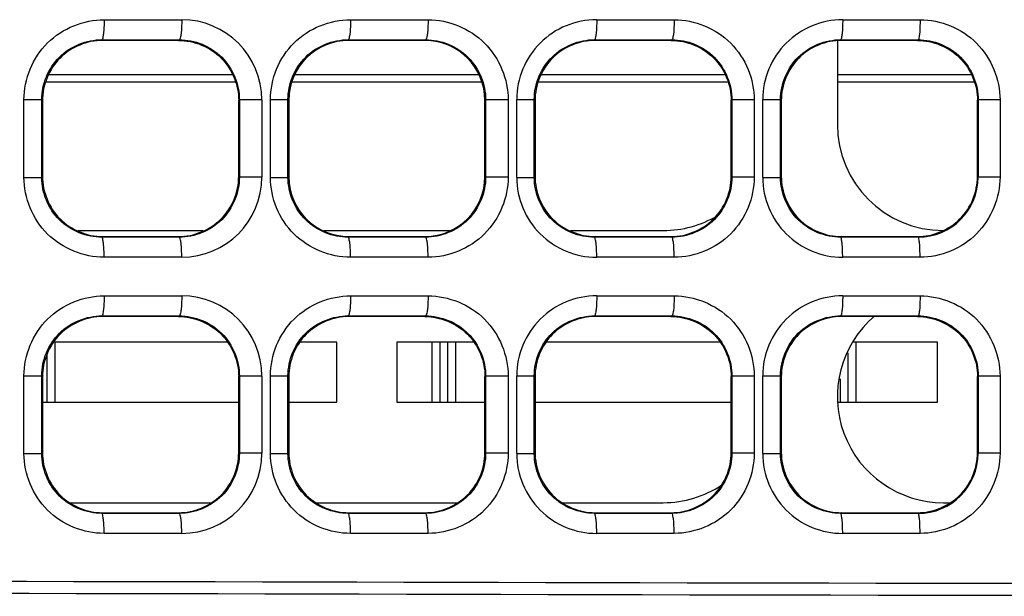
# Model space of a CAD drawing. Units: millimetres. Extents: x 0 to 1189, y 0 to 841.
# Drawn here: x 400 to 406, y 379 to 383 of the extents above; entities that cross this region are included whole.
import ezdxf

# ---------------------------------------------------------------- set-up
doc = ezdxf.new("R2010")
doc.units = ezdxf.units.MM
doc.header["$LTSCALE"] = 65.395
doc.layers.add('00_COMPONENTS', color=7, linetype='CONTINUOUS')
doc.layers.add('0_COMPONENTS', color=7, linetype='CONTINUOUS')

msp = doc.modelspace()

# ---------------------------------------------------------------- linework, layer by layer
at = {"layer": '00_COMPONENTS', "color": 7, "linetype": 'CONTINUOUS'}
for p, q in [((400.6262, 382.6798), (401.1105, 382.6798)), ((402.1644, 382.6798), (402.6483, 382.6798)), ((403.7013, 382.6798), (404.1849, 382.6798)), ((405.237, 382.6798), (405.7201, 382.6798)), ((400.6161, 382.5504), (400.6116, 382.5548)), ((400.6116, 382.5548), (401.0956, 382.5548)), ((401.0912, 382.5504), (400.6161, 382.5504)), ((401.0912, 382.5504), (401.0956, 382.5548)), ((402.1528, 382.5512), (402.1491, 382.5548)), ((402.1491, 382.5548), (402.6332, 382.5548)), ((402.1528, 382.5504), (402.1528, 382.5512)), ((402.6294, 382.5504), (402.1536, 382.5504)), ((402.6287, 382.5504), (402.6332, 382.5548)), ((403.6911, 382.5504), (403.6867, 382.5548)), ((403.6867, 382.5548), (404.1706, 382.5548)), ((404.1662, 382.5504), (403.6911, 382.5504)), ((404.1662, 382.5504), (404.1706, 382.5548)), ((405.2036, 382.5504), (405.2036, 382.0254)), ((405.2286, 382.5504), (405.2242, 382.5548)), ((405.2242, 382.5548), (405.7081, 382.5548)), ((405.7037, 382.5504), (405.2286, 382.5504)), ((405.7037, 382.5504), (405.7081, 382.5548)), ((401.448, 382.2904), (400.2593, 382.2904)), ((402.9834, 382.2904), (401.7989, 382.2904)), ((404.523, 382.2904), (403.3343, 382.2904)), ((406.0605, 382.2904), (405.2036, 382.2904)), ((400.1257, 382.1809), (400.2364, 382.1809)), ((400.1257, 381.6949), (400.1257, 382.1809)), ((400.2411, 382.1762), (400.2364, 382.1809)), ((400.2364, 381.6949), (400.2364, 382.1809)), ((400.2411, 382.1747), (400.2411, 381.7011)), ((401.4661, 382.1747), (401.4703, 382.1788)), ((401.4661, 381.6996), (401.4661, 382.1763)), ((401.6107, 382.1788), (401.4703, 382.1788)), ((401.4703, 382.1788), (401.4703, 381.697)), ((401.6107, 382.1788), (401.6107, 381.697)), ((401.6644, 382.181), (401.7739, 382.181)), ((401.6644, 381.6948), (401.6644, 382.181)), ((401.7739, 381.6948), (401.7739, 382.181)), ((401.7786, 382.1762), (401.7786, 381.6997)), ((403.0036, 382.1754), (403.0044, 382.1754)), ((403.0036, 381.7004), (403.0036, 382.1754)), ((403.1481, 382.1788), (403.0078, 382.1788)), ((403.0078, 382.1788), (403.0078, 381.697)), ((403.1481, 382.1788), (403.1481, 381.697)), ((403.2017, 382.181), (403.3114, 382.181)), ((403.2017, 381.6949), (403.2017, 382.181)), ((403.3161, 382.1763), (403.3114, 382.181)), ((403.3114, 381.6949), (403.3114, 382.181)), ((403.3161, 382.1747), (403.3161, 381.7012)), ((404.5411, 382.1747), (404.5453, 382.1789)), ((404.5411, 381.6996), (404.5411, 382.1762)), ((404.6842, 382.1789), (404.5453, 382.1789)), ((404.5453, 382.1789), (404.5453, 381.6969)), ((404.6842, 382.1789), (404.6842, 381.6969)), ((404.7378, 382.1808), (404.849, 382.1808)), ((404.7378, 381.695), (404.7378, 382.1808)), ((404.8536, 382.1762), (404.849, 382.1808)), ((404.849, 381.695), (404.849, 382.1808)), ((404.8536, 382.1748), (404.8536, 381.7011)), ((406.0786, 382.1748), (406.0829, 382.1791)), ((406.0786, 381.6997), (406.0786, 382.1761)), ((406.2191, 382.1791), (406.0829, 382.1791)), ((406.0829, 382.1791), (406.0829, 381.6967)), ((406.2191, 382.1791), (406.2191, 381.6968)), ((400.1257, 381.6949), (400.2364, 381.6949)), ((400.2411, 381.6996), (400.2364, 381.6949)), ((401.4661, 381.7012), (401.4703, 381.697)), ((401.6107, 381.697), (401.4703, 381.697)), ((401.6644, 381.6948), (401.7739, 381.6948)), ((403.0036, 381.7004), (403.0044, 381.7004)), ((403.1481, 381.697), (403.0078, 381.697)), ((403.2017, 381.6949), (403.3114, 381.6949)), ((403.3161, 381.6996), (403.3114, 381.6949)), ((404.5411, 381.7011), (404.5453, 381.6969)), ((404.6842, 381.6969), (404.5453, 381.6969)), ((404.7378, 381.695), (404.849, 381.695)), ((404.8536, 381.6997), (404.849, 381.695)), ((406.0786, 381.701), (406.0829, 381.6967)), ((406.2191, 381.6968), (406.0829, 381.6968)), ((400.4628, 381.3629), (401.2445, 381.3629)), ((401.9969, 381.3629), (402.7854, 381.3629)), ((403.5378, 381.3629), (404.1161, 381.3629)), ((400.6161, 381.3254), (400.6116, 381.321)), ((401.0956, 381.321), (400.6116, 381.321)), ((400.6161, 381.3254), (401.0912, 381.3254)), ((401.0912, 381.3254), (401.0956, 381.321)), ((402.1528, 381.3247), (402.1491, 381.321)), ((402.6331, 381.321), (402.1491, 381.321)), ((402.1528, 381.3254), (402.1528, 381.3247)), ((402.1536, 381.3254), (402.6294, 381.3254)), ((402.6287, 381.3254), (402.6331, 381.321)), ((403.6911, 381.3254), (403.6866, 381.321)), ((404.1706, 381.321), (403.6866, 381.321)), ((403.6911, 381.3254), (404.1662, 381.3254)), ((404.1662, 381.3254), (404.1706, 381.321)), ((405.2286, 381.3254), (405.2241, 381.321)), ((405.7081, 381.321), (405.2241, 381.321)), ((405.2286, 381.3254), (405.7037, 381.3254)), ((405.7037, 381.3254), (405.7081, 381.321)), ((401.1105, 381.196), (400.6262, 381.196)), ((402.6483, 381.196), (402.1644, 381.196)), ((404.1849, 381.196), (403.7013, 381.196)), ((405.7201, 381.196), (405.237, 381.196)), ((400.6262, 380.9548), (401.1105, 380.9548)), ((402.1644, 380.9548), (402.6483, 380.9548)), ((403.7013, 380.9548), (404.1849, 380.9548)), ((405.237, 380.9548), (405.7201, 380.9548)), ((400.6161, 380.8254), (400.6116, 380.8298)), ((400.6116, 380.8298), (401.0956, 380.8298)), ((401.0912, 380.8254), (400.6161, 380.8254)), ((401.0912, 380.8254), (401.0956, 380.8298)), ((402.1536, 380.8254), (402.1491, 380.8298)), ((402.1491, 380.8298), (402.6332, 380.8298)), ((402.6287, 380.8254), (402.1536, 380.8254)), ((402.6287, 380.8254), (402.6332, 380.8298)), ((403.6911, 380.8254), (403.6867, 380.8298)), ((403.6867, 380.8298), (404.1706, 380.8298)), ((404.1662, 380.8254), (403.6911, 380.8254)), ((404.1662, 380.8254), (404.1706, 380.8298)), ((405.2286, 380.8254), (405.2242, 380.8298)), ((405.2242, 380.8298), (405.7081, 380.8298)), ((405.7037, 380.8254), (405.2286, 380.8254)), ((405.7037, 380.8254), (405.7081, 380.8298)), ((401.3973, 380.6654), (400.3099, 380.6654)), ((402.0786, 380.6654), (401.8474, 380.6654)), ((402.0786, 380.2904), (402.0786, 380.6654)), ((402.9348, 380.6654), (402.4536, 380.6654)), ((402.4536, 380.6654), (402.4536, 380.2904)), ((404.4724, 380.6654), (403.3849, 380.6654)), ((405.8286, 380.6654), (405.305, 380.6654)), ((405.8286, 380.2904), (405.8286, 380.6654)), ((400.1257, 380.4559), (400.2364, 380.4559)), ((400.1257, 379.9699), (400.1257, 380.4559)), ((400.2411, 380.4512), (400.2364, 380.4559)), ((400.2364, 379.9699), (400.2364, 380.4559)), ((400.2411, 380.4497), (400.2411, 379.9761)), ((401.4661, 380.4497), (401.4703, 380.4538)), ((401.4661, 379.9746), (401.4661, 380.4513)), ((401.6107, 380.4538), (401.4703, 380.4538)), ((401.4703, 380.4538), (401.4703, 379.972)), ((401.6107, 380.4538), (401.6107, 379.972)), ((401.6644, 380.456), (401.7739, 380.456)), ((401.6644, 379.9698), (401.6644, 380.456)), ((401.7786, 380.4513), (401.7739, 380.456)), ((401.7739, 379.9698), (401.7739, 380.456)), ((401.7786, 380.4497), (401.7786, 379.9762)), ((403.0036, 380.4497), (403.0078, 380.4538)), ((403.0036, 379.9745), (403.0036, 380.4513)), ((403.1481, 380.4538), (403.0078, 380.4538)), ((403.0078, 380.4538), (403.0078, 379.972)), ((403.1481, 380.4538), (403.1481, 379.972)), ((403.2017, 380.456), (403.3114, 380.456)), ((403.2017, 379.9699), (403.2017, 380.456)), ((403.3161, 380.4513), (403.3114, 380.456)), ((403.3114, 379.9699), (403.3114, 380.456)), ((403.3161, 380.4497), (403.3161, 379.9762)), ((404.5411, 380.4497), (404.5453, 380.4539)), ((404.5411, 379.9746), (404.5411, 380.4512)), ((404.6842, 380.4539), (404.5453, 380.4539)), ((404.5453, 380.4539), (404.5453, 379.9719)), ((404.6842, 380.4539), (404.6842, 379.9719)), ((404.7378, 380.4558), (404.849, 380.4558)), ((404.7378, 379.97), (404.7378, 380.4558)), ((404.8536, 380.4512), (404.849, 380.4558)), ((404.849, 379.97), (404.849, 380.4558)), ((404.8536, 380.4498), (404.8536, 379.9761)), ((406.0786, 380.4498), (406.0829, 380.4541)), ((406.0786, 379.9747), (406.0786, 380.4511)), ((406.2191, 380.4541), (406.0829, 380.4541)), ((406.0829, 380.4541), (406.0829, 379.9717)), ((406.2191, 380.4541), (406.2191, 379.9718)), ((400.2411, 380.2904), (401.4661, 380.2904)), ((401.7786, 380.2904), (402.0786, 380.2904)), ((402.4536, 380.2904), (403.0036, 380.2904)), ((403.3161, 380.2904), (404.5411, 380.2904)), ((405.2092, 380.2904), (405.8286, 380.2904)), ((400.1257, 379.9699), (400.2364, 379.9699)), ((400.2411, 379.9746), (400.2364, 379.9699)), ((401.4661, 379.9762), (401.4703, 379.972)), ((401.6107, 379.972), (401.4703, 379.972)), ((401.6644, 379.9698), (401.7739, 379.9698)), ((401.7786, 379.9745), (401.7739, 379.9698)), ((403.0036, 379.9762), (403.0078, 379.972)), ((403.1481, 379.972), (403.0078, 379.972)), ((403.2017, 379.9699), (403.3114, 379.9699)), ((403.3161, 379.9746), (403.3114, 379.9699)), ((404.5411, 379.9761), (404.5453, 379.9719)), ((404.6842, 379.9719), (404.5453, 379.9719)), ((404.7378, 379.97), (404.849, 379.97)), ((404.8536, 379.9747), (404.849, 379.97)), ((406.0786, 379.976), (406.0829, 379.9717)), ((406.2191, 379.9718), (406.0829, 379.9718)), ((400.414, 379.6629), (401.2933, 379.6629)), ((401.9515, 379.6629), (402.8308, 379.6629)), ((403.489, 379.6629), (404.1161, 379.6629)), ((405.8661, 379.6629), (405.9057, 379.6629)), ((400.6161, 379.6004), (400.6116, 379.596)), ((401.0956, 379.596), (400.6116, 379.596)), ((400.6161, 379.6004), (401.0912, 379.6004)), ((401.0912, 379.6004), (401.0956, 379.596)), ((402.1536, 379.6004), (402.1491, 379.596)), ((402.6331, 379.596), (402.1491, 379.596)), ((402.1536, 379.6004), (402.6287, 379.6004)), ((402.6287, 379.6004), (402.6331, 379.596)), ((403.6911, 379.6004), (403.6866, 379.596)), ((404.1706, 379.596), (403.6866, 379.596)), ((403.6911, 379.6004), (404.1662, 379.6004)), ((404.1662, 379.6004), (404.1706, 379.596)), ((405.2286, 379.6004), (405.2241, 379.596)), ((405.7081, 379.596), (405.2241, 379.596)), ((405.2286, 379.6004), (405.7037, 379.6004)), ((405.7037, 379.6004), (405.7081, 379.596)), ((401.1105, 379.471), (400.6262, 379.471)), ((402.6483, 379.471), (402.1644, 379.471)), ((404.1849, 379.471), (403.7013, 379.471)), ((405.7201, 379.471), (405.237, 379.471))]:
    msp.add_line(p, q, dxfattribs=at)
for centre, radius, start, end in [((401.1099, 382.1791), 0.5008, 359.97198, 89.93167), ((403.7007, 382.1808), 0.499, 89.93246, 179.98106), ((405.2367, 382.1809), 0.4989, 89.96489, 180.00778), ((402.1537, 382.1761), 0.375, 90.13123, 179.99385), ((402.1536, 382.1754), 0.375, 90, 179.24665), ((402.6293, 382.1754), 0.3751, 0.00918, 89.99094), ((402.6286, 382.1754), 0.375, 0, 89.40194), ((405.8661, 382.0254), 0.6625, 180, 270), ((401.1099, 381.6968), 0.5008, 270.06835, 0.02799), ((402.1537, 381.6997), 0.375, 180.00615, 269.86877), ((402.1536, 381.7004), 0.375, 180.75153, 270), ((402.6294, 381.7004), 0.375, 270.0031, 359.99679), ((402.6286, 381.7004), 0.375, 270.59009, 360), ((403.7007, 381.695), 0.499, 180.01887, 270.06761), ((405.2367, 381.6949), 0.4989, 179.99217, 270.03516), ((405.7074, 381.6965), 0.3755, 270.10723, 0.03861), ((404.1161, 382.0254), 0.6625, 270, 300.76935), ((401.1099, 380.4541), 0.5008, 359.97198, 89.93167), ((403.7007, 380.4558), 0.499, 89.93246, 179.98106), ((405.2367, 380.4559), 0.4989, 89.96489, 180.00778), ((405.8661, 380.3254), 0.6625, 130.38991, 270), ((401.1099, 379.9718), 0.5008, 270.06835, 0.02799), ((403.7007, 379.97), 0.499, 180.01887, 270.06761), ((405.2367, 379.9699), 0.4989, 179.99217, 270.03516), ((405.7074, 379.9715), 0.3755, 270.10723, 0.03861), ((404.1161, 380.3254), 0.6625, 270, 303.59673)]:
    msp.add_arc(centre, radius, start, end, dxfattribs=at)
for points, knots in [([(400.1257, 382.1809), (400.1257, 382.3087), (400.2332, 382.5743), (400.4989, 382.6798), (400.6262, 382.6798)], [0, 0, 0, 0, 0.500981, 1, 1, 1, 1]), ([(400.6262, 382.6798), (400.6262, 382.664), (400.6254, 382.6353), (400.623, 382.5951), (400.6186, 382.5725), (400.6154, 382.5554), (400.6116, 382.5548)], [0, 0, 0, 0, 0.372893, 0.69114, 0.90886, 1, 1, 1, 1]), ([(401.1105, 382.6798), (401.1105, 382.664), (401.1098, 382.6353), (401.1073, 382.5951), (401.1028, 382.5724), (401.0995, 382.5554), (401.0956, 382.5548)], [0, 0, 0, 0, 0.372611, 0.690672, 0.908396, 1, 1, 1, 1]), ([(401.6644, 382.181), (401.6643, 382.3087), (401.7717, 382.5743), (402.0372, 382.6798), (402.1644, 382.6798)], [0, 0, 0, 0, 0.501117, 1, 1, 1, 1]), ([(402.1644, 382.6798), (402.1644, 382.664), (402.1636, 382.6353), (402.161, 382.5952), (402.1565, 382.5724), (402.153, 382.5554), (402.1491, 382.5548)], [0, 0, 0, 0, 0.372354, 0.690228, 0.907944, 1, 1, 1, 1]), ([(402.6483, 382.6798), (402.6483, 382.664), (402.6476, 382.6353), (402.645, 382.5951), (402.6405, 382.5724), (402.637, 382.5554), (402.6331, 382.5548)], [0, 0, 0, 0, 0.372374, 0.690271, 0.907993, 1, 1, 1, 1]), ([(402.6483, 382.6798), (402.7757, 382.6799), (403.0414, 382.5728), (403.1481, 382.3068), (403.1481, 382.1788)], [0, 0, 0, 0, 0.498771, 1, 1, 1, 1]), ([(403.7013, 382.6798), (403.7013, 382.664), (403.7006, 382.6353), (403.6981, 382.5951), (403.6937, 382.5725), (403.6905, 382.5554), (403.6866, 382.5548)], [0, 0, 0, 0, 0.372777, 0.690944, 0.908663, 1, 1, 1, 1]), ([(404.1849, 382.6798), (404.1849, 382.664), (404.1841, 382.6353), (404.1818, 382.5951), (404.1774, 382.5725), (404.1744, 382.5554), (404.1706, 382.5548)], [0, 0, 0, 0, 0.373091, 0.691483, 0.909212, 1, 1, 1, 1]), ([(404.1849, 382.6798), (404.3122, 382.6799), (404.5778, 382.5726), (404.6842, 382.3068), (404.6842, 382.1789)], [0, 0, 0, 0, 0.498908, 1, 1, 1, 1]), ([(405.237, 382.6798), (405.237, 382.664), (405.2363, 382.6353), (405.2345, 382.5951), (405.23, 382.5728), (405.2279, 382.5555), (405.2242, 382.5548)], [0, 0, 0, 0, 0.374077, 0.693145, 0.910883, 1, 1, 1, 1]), ([(405.7201, 382.6798), (405.7201, 382.664), (405.7194, 382.6354), (405.7178, 382.595), (405.7133, 382.5729), (405.7118, 382.5555), (405.7081, 382.5548)], [0, 0, 0, 0, 0.374618, 0.694071, 0.911827, 1, 1, 1, 1]), ([(405.7201, 382.6798), (405.8475, 382.6798), (406.113, 382.5725), (406.2191, 382.3068), (406.2191, 382.1791)], [0, 0, 0, 0, 0.499199, 1, 1, 1, 1]), ([(400.2364, 382.1809), (400.2364, 382.2769), (400.3172, 382.4762), (400.5164, 382.5549), (400.6116, 382.5548)], [0, 0, 0, 0, 0.501941, 1, 1, 1, 1]), ([(400.6161, 382.5504), (400.5203, 382.5504), (400.3207, 382.4702), (400.2411, 382.2705), (400.2411, 382.1747)], [0, 0, 0, 0, 0.499992, 1, 1, 1, 1]), ([(401.0912, 382.5504), (401.187, 382.5504), (401.3867, 382.4702), (401.4661, 382.2704), (401.4661, 382.1747)], [0, 0, 0, 0, 0.499989, 1, 1, 1, 1]), ([(401.0956, 382.5548), (401.191, 382.5548), (401.3903, 382.4745), (401.4703, 382.2749), (401.4703, 382.1788)], [0, 0, 0, 0, 0.498065, 1, 1, 1, 1]), ([(401.7739, 382.181), (401.7739, 382.277), (401.8547, 382.4763), (402.054, 382.5549), (402.1491, 382.5548)], [0, 0, 0, 0, 0.502154, 1, 1, 1, 1]), ([(402.6332, 382.5548), (402.7285, 382.5548), (402.9277, 382.4744), (403.0078, 382.2749), (403.0078, 382.1788)], [0, 0, 0, 0, 0.498004, 1, 1, 1, 1]), ([(403.3114, 382.181), (403.3114, 382.2769), (403.3922, 382.4762), (403.5915, 382.5549), (403.6867, 382.5548)], [0, 0, 0, 0, 0.502028, 1, 1, 1, 1]), ([(403.6911, 382.5504), (403.5953, 382.5504), (403.3956, 382.4702), (403.3161, 382.2705), (403.3161, 382.1747)], [0, 0, 0, 0, 0.499991, 1, 1, 1, 1]), ([(404.1662, 382.5504), (404.262, 382.5504), (404.4616, 382.4702), (404.5411, 382.2705), (404.5411, 382.1747)], [0, 0, 0, 0, 0.499993, 1, 1, 1, 1]), ([(404.1706, 382.5548), (404.266, 382.5548), (404.4653, 382.4745), (404.5453, 382.275), (404.5453, 382.1789)], [0, 0, 0, 0, 0.498271, 1, 1, 1, 1]), ([(404.849, 382.1808), (404.8489, 382.2767), (404.9296, 382.476), (405.1289, 382.5549), (405.2242, 382.5548)], [0, 0, 0, 0, 0.501585, 1, 1, 1, 1]), ([(405.2286, 382.5504), (405.1328, 382.5504), (404.9332, 382.4702), (404.8536, 382.2705), (404.8536, 382.1748)], [0, 0, 0, 0, 0.499998, 1, 1, 1, 1]), ([(405.7037, 382.5504), (405.7994, 382.5504), (405.999, 382.4702), (406.0786, 382.2706), (406.0786, 382.1748)], [0, 0, 0, 0, 0.500002, 1, 1, 1, 1]), ([(405.7081, 382.5548), (405.8036, 382.5548), (406.0029, 382.4745), (406.0829, 382.275), (406.0829, 382.1791)], [0, 0, 0, 0, 0.498795, 1, 1, 1, 1]), ([(400.6262, 381.196), (400.4989, 381.196), (400.2332, 381.3015), (400.1258, 381.5672), (400.1257, 381.6949)], [0, 0, 0, 0, 0.49902, 1, 1, 1, 1]), ([(400.6116, 381.321), (400.5164, 381.3209), (400.3171, 381.3997), (400.2364, 381.599), (400.2364, 381.6949)], [0, 0, 0, 0, 0.49806, 1, 1, 1, 1]), ([(400.2411, 381.7011), (400.2411, 381.6053), (400.3207, 381.4056), (400.5203, 381.3254), (400.6161, 381.3254)], [0, 0, 0, 0, 0.500008, 1, 1, 1, 1]), ([(401.0912, 381.3254), (401.1867, 381.3254), (401.3856, 381.4052), (401.4661, 381.604), (401.4661, 381.6996)], [0, 0, 0, 0, 0.500011, 1, 1, 1, 1]), ([(401.4703, 381.697), (401.4703, 381.6008), (401.3902, 381.4013), (401.191, 381.321), (401.0956, 381.321)], [0, 0, 0, 0, 0.501935, 1, 1, 1, 1]), ([(402.1644, 381.196), (402.0372, 381.196), (401.7717, 381.3016), (401.6644, 381.5671), (401.6644, 381.6948)], [0, 0, 0, 0, 0.498884, 1, 1, 1, 1]), ([(402.1491, 381.321), (402.0539, 381.3209), (401.8547, 381.3996), (401.7739, 381.5989), (401.7739, 381.6948)], [0, 0, 0, 0, 0.497847, 1, 1, 1, 1]), ([(403.0078, 381.697), (403.0078, 381.6008), (402.9277, 381.4013), (402.7285, 381.321), (402.6331, 381.321)], [0, 0, 0, 0, 0.501996, 1, 1, 1, 1]), ([(403.1481, 381.697), (403.1481, 381.569), (403.0414, 381.3031), (402.7757, 381.196), (402.6483, 381.196)], [0, 0, 0, 0, 0.50123, 1, 1, 1, 1]), ([(403.6866, 381.321), (403.5914, 381.3209), (403.3922, 381.3997), (403.3114, 381.5989), (403.3114, 381.6949)], [0, 0, 0, 0, 0.497975, 1, 1, 1, 1]), ([(403.3161, 381.7012), (403.3161, 381.6054), (403.3956, 381.4056), (403.5953, 381.3254), (403.6911, 381.3254)], [0, 0, 0, 0, 0.500009, 1, 1, 1, 1]), ([(404.1662, 381.3254), (404.2618, 381.3254), (404.4607, 381.4052), (404.5411, 381.6041), (404.5411, 381.6996)], [0, 0, 0, 0, 0.500013, 1, 1, 1, 1]), ([(404.5453, 381.6969), (404.5453, 381.6008), (404.4652, 381.4013), (404.266, 381.321), (404.1706, 381.321)], [0, 0, 0, 0, 0.50173, 1, 1, 1, 1]), ([(404.6842, 381.6969), (404.6842, 381.5691), (404.5778, 381.3032), (404.3122, 381.196), (404.1849, 381.196)], [0, 0, 0, 0, 0.501092, 1, 1, 1, 1]), ([(405.2241, 381.321), (405.1288, 381.3209), (404.9296, 381.3999), (404.849, 381.5991), (404.849, 381.695)], [0, 0, 0, 0, 0.498416, 1, 1, 1, 1]), ([(404.8536, 381.7011), (404.8536, 381.6053), (404.9332, 381.4056), (405.1328, 381.3254), (405.2286, 381.3254)], [0, 0, 0, 0, 0.500002, 1, 1, 1, 1]), ([(405.7037, 381.3254), (405.7993, 381.3254), (405.9983, 381.4052), (406.0786, 381.6042), (406.0786, 381.6997)], [0, 0, 0, 0, 0.500017, 1, 1, 1, 1]), ([(406.2191, 381.6968), (406.2191, 381.569), (406.1129, 381.3033), (405.8475, 381.196), (405.7201, 381.196)], [0, 0, 0, 0, 0.500802, 1, 1, 1, 1]), ([(400.6262, 381.196), (400.6262, 381.2118), (400.6254, 381.2405), (400.623, 381.2807), (400.6186, 381.3033), (400.6154, 381.3204), (400.6116, 381.321)], [0, 0, 0, 0, 0.372883, 0.691132, 0.908858, 1, 1, 1, 1]), ([(401.1105, 381.196), (401.1105, 381.2118), (401.1098, 381.2405), (401.1073, 381.2807), (401.1028, 381.3034), (401.0995, 381.3204), (401.0956, 381.321)], [0, 0, 0, 0, 0.372621, 0.690681, 0.908398, 1, 1, 1, 1]), ([(402.1644, 381.196), (402.1644, 381.2118), (402.1636, 381.2406), (402.161, 381.2807), (402.1565, 381.3034), (402.153, 381.3204), (402.1491, 381.321)], [0, 0, 0, 0, 0.372344, 0.690221, 0.907942, 1, 1, 1, 1]), ([(402.6483, 381.196), (402.6483, 381.2118), (402.6476, 381.2405), (402.645, 381.2807), (402.6405, 381.3034), (402.637, 381.3204), (402.6331, 381.321)], [0, 0, 0, 0, 0.372384, 0.690279, 0.907995, 1, 1, 1, 1]), ([(403.7013, 381.196), (403.7013, 381.2118), (403.7006, 381.2405), (403.6981, 381.2807), (403.6937, 381.3034), (403.6905, 381.3204), (403.6866, 381.321)], [0, 0, 0, 0, 0.372768, 0.690936, 0.908661, 1, 1, 1, 1]), ([(404.1849, 381.196), (404.1849, 381.2118), (404.1841, 381.2405), (404.1818, 381.2807), (404.1774, 381.3033), (404.1744, 381.3204), (404.1706, 381.321)], [0, 0, 0, 0, 0.373101, 0.691491, 0.909214, 1, 1, 1, 1]), ([(405.237, 381.196), (405.237, 381.2118), (405.2363, 381.2405), (405.2345, 381.2808), (405.23, 381.3031), (405.2279, 381.3204), (405.2242, 381.321)], [0, 0, 0, 0, 0.374067, 0.693137, 0.910881, 1, 1, 1, 1]), ([(405.7201, 381.196), (405.7201, 381.2118), (405.7194, 381.2405), (405.7178, 381.2808), (405.7133, 381.3029), (405.7118, 381.3203), (405.7081, 381.321)], [0, 0, 0, 0, 0.374629, 0.69408, 0.91183, 1, 1, 1, 1]), ([(400.1257, 380.4559), (400.1257, 380.5837), (400.2332, 380.8493), (400.4989, 380.9548), (400.6262, 380.9548)], [0, 0, 0, 0, 0.500981, 1, 1, 1, 1]), ([(400.6262, 380.9548), (400.6262, 380.939), (400.6254, 380.9103), (400.623, 380.8701), (400.6186, 380.8475), (400.6154, 380.8304), (400.6116, 380.8298)], [0, 0, 0, 0, 0.372893, 0.69114, 0.90886, 1, 1, 1, 1]), ([(401.1105, 380.9548), (401.1105, 380.939), (401.1098, 380.9103), (401.1073, 380.8701), (401.1028, 380.8474), (401.0995, 380.8304), (401.0956, 380.8298)], [0, 0, 0, 0, 0.372611, 0.690672, 0.908396, 1, 1, 1, 1]), ([(401.6644, 380.456), (401.6643, 380.5837), (401.7717, 380.8493), (402.0372, 380.9548), (402.1644, 380.9548)], [0, 0, 0, 0, 0.501117, 1, 1, 1, 1]), ([(402.1644, 380.9548), (402.1644, 380.939), (402.1636, 380.9103), (402.161, 380.8702), (402.1565, 380.8474), (402.153, 380.8304), (402.1491, 380.8298)], [0, 0, 0, 0, 0.372354, 0.690228, 0.907944, 1, 1, 1, 1]), ([(402.6483, 380.9548), (402.6483, 380.939), (402.6476, 380.9103), (402.645, 380.8701), (402.6405, 380.8474), (402.637, 380.8304), (402.6331, 380.8298)], [0, 0, 0, 0, 0.372374, 0.690271, 0.907993, 1, 1, 1, 1]), ([(402.6483, 380.9548), (402.7757, 380.9549), (403.0414, 380.8478), (403.1481, 380.5818), (403.1481, 380.4538)], [0, 0, 0, 0, 0.498771, 1, 1, 1, 1]), ([(403.7013, 380.9548), (403.7013, 380.939), (403.7006, 380.9103), (403.6981, 380.8701), (403.6937, 380.8475), (403.6905, 380.8304), (403.6866, 380.8298)], [0, 0, 0, 0, 0.372777, 0.690944, 0.908663, 1, 1, 1, 1]), ([(404.1849, 380.9548), (404.1849, 380.939), (404.1841, 380.9103), (404.1818, 380.8701), (404.1774, 380.8475), (404.1744, 380.8304), (404.1706, 380.8298)], [0, 0, 0, 0, 0.373091, 0.691483, 0.909212, 1, 1, 1, 1]), ([(404.1849, 380.9548), (404.3122, 380.9549), (404.5778, 380.8476), (404.6842, 380.5818), (404.6842, 380.4539)], [0, 0, 0, 0, 0.498908, 1, 1, 1, 1]), ([(405.237, 380.9548), (405.237, 380.939), (405.2363, 380.9103), (405.2345, 380.8701), (405.23, 380.8478), (405.2279, 380.8305), (405.2242, 380.8298)], [0, 0, 0, 0, 0.374077, 0.693145, 0.910883, 1, 1, 1, 1]), ([(405.7201, 380.9548), (405.7201, 380.939), (405.7194, 380.9104), (405.7178, 380.87), (405.7133, 380.8479), (405.7118, 380.8305), (405.7081, 380.8298)], [0, 0, 0, 0, 0.374618, 0.694071, 0.911827, 1, 1, 1, 1]), ([(405.7201, 380.9548), (405.8475, 380.9548), (406.113, 380.8475), (406.2191, 380.5818), (406.2191, 380.4541)], [0, 0, 0, 0, 0.499199, 1, 1, 1, 1]), ([(400.2364, 380.4559), (400.2364, 380.5519), (400.3172, 380.7512), (400.5164, 380.8299), (400.6116, 380.8298)], [0, 0, 0, 0, 0.501941, 1, 1, 1, 1]), ([(400.6161, 380.8254), (400.5203, 380.8254), (400.3207, 380.7452), (400.2411, 380.5455), (400.2411, 380.4497)], [0, 0, 0, 0, 0.499992, 1, 1, 1, 1]), ([(401.0912, 380.8254), (401.187, 380.8254), (401.3867, 380.7452), (401.4661, 380.5454), (401.4661, 380.4497)], [0, 0, 0, 0, 0.499989, 1, 1, 1, 1]), ([(401.0956, 380.8298), (401.191, 380.8298), (401.3903, 380.7495), (401.4703, 380.5499), (401.4703, 380.4538)], [0, 0, 0, 0, 0.498065, 1, 1, 1, 1]), ([(401.7739, 380.456), (401.7739, 380.552), (401.8547, 380.7513), (402.054, 380.8299), (402.1491, 380.8298)], [0, 0, 0, 0, 0.502154, 1, 1, 1, 1]), ([(402.1536, 380.8254), (402.0578, 380.8254), (401.8581, 380.7452), (401.7786, 380.5454), (401.7786, 380.4497)], [0, 0, 0, 0, 0.499988, 1, 1, 1, 1]), ([(402.6287, 380.8254), (402.7245, 380.8254), (402.9242, 380.7452), (403.0036, 380.5454), (403.0036, 380.4497)], [0, 0, 0, 0, 0.499988, 1, 1, 1, 1]), ([(402.6332, 380.8298), (402.7285, 380.8298), (402.9277, 380.7494), (403.0078, 380.5499), (403.0078, 380.4538)], [0, 0, 0, 0, 0.498004, 1, 1, 1, 1]), ([(403.3114, 380.456), (403.3114, 380.5519), (403.3922, 380.7512), (403.5915, 380.8299), (403.6867, 380.8298)], [0, 0, 0, 0, 0.502028, 1, 1, 1, 1]), ([(403.6911, 380.8254), (403.5953, 380.8254), (403.3956, 380.7452), (403.3161, 380.5455), (403.3161, 380.4497)], [0, 0, 0, 0, 0.499991, 1, 1, 1, 1]), ([(404.1662, 380.8254), (404.262, 380.8254), (404.4616, 380.7452), (404.5411, 380.5455), (404.5411, 380.4497)], [0, 0, 0, 0, 0.499993, 1, 1, 1, 1]), ([(404.1706, 380.8298), (404.266, 380.8298), (404.4653, 380.7495), (404.5453, 380.55), (404.5453, 380.4539)], [0, 0, 0, 0, 0.498271, 1, 1, 1, 1]), ([(404.849, 380.4558), (404.8489, 380.5517), (404.9296, 380.751), (405.1289, 380.8299), (405.2242, 380.8298)], [0, 0, 0, 0, 0.501585, 1, 1, 1, 1]), ([(405.2286, 380.8254), (405.1328, 380.8254), (404.9332, 380.7452), (404.8536, 380.5455), (404.8536, 380.4498)], [0, 0, 0, 0, 0.499998, 1, 1, 1, 1]), ([(405.7037, 380.8254), (405.7994, 380.8254), (405.999, 380.7452), (406.0786, 380.5456), (406.0786, 380.4498)], [0, 0, 0, 0, 0.500002, 1, 1, 1, 1]), ([(405.7081, 380.8298), (405.8036, 380.8298), (406.0029, 380.7495), (406.0829, 380.55), (406.0829, 380.4541)], [0, 0, 0, 0, 0.498795, 1, 1, 1, 1]), ([(400.6262, 379.471), (400.4989, 379.471), (400.2332, 379.5765), (400.1258, 379.8422), (400.1257, 379.9699)], [0, 0, 0, 0, 0.49902, 1, 1, 1, 1]), ([(400.6116, 379.596), (400.5164, 379.5959), (400.3171, 379.6747), (400.2364, 379.874), (400.2364, 379.9699)], [0, 0, 0, 0, 0.49806, 1, 1, 1, 1]), ([(400.2411, 379.9761), (400.2411, 379.8803), (400.3207, 379.6806), (400.5203, 379.6004), (400.6161, 379.6004)], [0, 0, 0, 0, 0.500008, 1, 1, 1, 1]), ([(401.0912, 379.6004), (401.1867, 379.6004), (401.3856, 379.6802), (401.4661, 379.879), (401.4661, 379.9746)], [0, 0, 0, 0, 0.500011, 1, 1, 1, 1]), ([(401.4703, 379.972), (401.4703, 379.8758), (401.3902, 379.6763), (401.191, 379.596), (401.0956, 379.596)], [0, 0, 0, 0, 0.501935, 1, 1, 1, 1]), ([(402.1644, 379.471), (402.0372, 379.471), (401.7717, 379.5766), (401.6644, 379.8421), (401.6644, 379.9698)], [0, 0, 0, 0, 0.498884, 1, 1, 1, 1]), ([(402.1491, 379.596), (402.0539, 379.5959), (401.8547, 379.6746), (401.7739, 379.8739), (401.7739, 379.9698)], [0, 0, 0, 0, 0.497847, 1, 1, 1, 1]), ([(401.7786, 379.9762), (401.7786, 379.8804), (401.8581, 379.6806), (402.0578, 379.6004), (402.1536, 379.6004)], [0, 0, 0, 0, 0.500012, 1, 1, 1, 1]), ([(402.6287, 379.6004), (402.7242, 379.6004), (402.9231, 379.6802), (403.0036, 379.879), (403.0036, 379.9745)], [0, 0, 0, 0, 0.500011, 1, 1, 1, 1]), ([(403.0078, 379.972), (403.0078, 379.8758), (402.9277, 379.6763), (402.7285, 379.596), (402.6331, 379.596)], [0, 0, 0, 0, 0.501996, 1, 1, 1, 1]), ([(403.1481, 379.972), (403.1481, 379.844), (403.0414, 379.5781), (402.7757, 379.471), (402.6483, 379.471)], [0, 0, 0, 0, 0.50123, 1, 1, 1, 1]), ([(403.6866, 379.596), (403.5914, 379.5959), (403.3922, 379.6747), (403.3114, 379.8739), (403.3114, 379.9699)], [0, 0, 0, 0, 0.497975, 1, 1, 1, 1]), ([(403.3161, 379.9762), (403.3161, 379.8804), (403.3956, 379.6806), (403.5953, 379.6004), (403.6911, 379.6004)], [0, 0, 0, 0, 0.500009, 1, 1, 1, 1]), ([(404.1662, 379.6004), (404.2618, 379.6004), (404.4607, 379.6802), (404.5411, 379.8791), (404.5411, 379.9746)], [0, 0, 0, 0, 0.500013, 1, 1, 1, 1]), ([(404.5453, 379.9719), (404.5453, 379.8758), (404.4652, 379.6763), (404.266, 379.596), (404.1706, 379.596)], [0, 0, 0, 0, 0.50173, 1, 1, 1, 1]), ([(404.6842, 379.9719), (404.6842, 379.8441), (404.5778, 379.5782), (404.3122, 379.471), (404.1849, 379.471)], [0, 0, 0, 0, 0.501092, 1, 1, 1, 1]), ([(405.2241, 379.596), (405.1288, 379.5959), (404.9296, 379.6749), (404.849, 379.8741), (404.849, 379.97)], [0, 0, 0, 0, 0.498416, 1, 1, 1, 1]), ([(404.8536, 379.9761), (404.8536, 379.8803), (404.9332, 379.6806), (405.1328, 379.6004), (405.2286, 379.6004)], [0, 0, 0, 0, 0.500002, 1, 1, 1, 1]), ([(405.7037, 379.6004), (405.7993, 379.6004), (405.9983, 379.6802), (406.0786, 379.8792), (406.0786, 379.9747)], [0, 0, 0, 0, 0.500017, 1, 1, 1, 1]), ([(406.2191, 379.9718), (406.2191, 379.844), (406.1129, 379.5783), (405.8475, 379.471), (405.7201, 379.471)], [0, 0, 0, 0, 0.500802, 1, 1, 1, 1]), ([(400.6262, 379.471), (400.6262, 379.4868), (400.6254, 379.5155), (400.623, 379.5557), (400.6186, 379.5783), (400.6154, 379.5954), (400.6116, 379.596)], [0, 0, 0, 0, 0.372883, 0.691132, 0.908858, 1, 1, 1, 1]), ([(401.1105, 379.471), (401.1105, 379.4868), (401.1098, 379.5155), (401.1073, 379.5557), (401.1028, 379.5784), (401.0995, 379.5954), (401.0956, 379.596)], [0, 0, 0, 0, 0.372621, 0.690681, 0.908398, 1, 1, 1, 1]), ([(402.1644, 379.471), (402.1644, 379.4868), (402.1636, 379.5156), (402.161, 379.5557), (402.1565, 379.5784), (402.153, 379.5954), (402.1491, 379.596)], [0, 0, 0, 0, 0.372344, 0.690221, 0.907942, 1, 1, 1, 1]), ([(402.6483, 379.471), (402.6483, 379.4868), (402.6476, 379.5155), (402.645, 379.5557), (402.6405, 379.5784), (402.637, 379.5954), (402.6331, 379.596)], [0, 0, 0, 0, 0.372384, 0.690279, 0.907995, 1, 1, 1, 1]), ([(403.7013, 379.471), (403.7013, 379.4868), (403.7006, 379.5155), (403.6981, 379.5557), (403.6937, 379.5784), (403.6905, 379.5954), (403.6866, 379.596)], [0, 0, 0, 0, 0.372768, 0.690936, 0.908661, 1, 1, 1, 1]), ([(404.1849, 379.471), (404.1849, 379.4868), (404.1841, 379.5155), (404.1818, 379.5557), (404.1774, 379.5783), (404.1744, 379.5954), (404.1706, 379.596)], [0, 0, 0, 0, 0.373101, 0.691491, 0.909214, 1, 1, 1, 1]), ([(405.237, 379.471), (405.237, 379.4868), (405.2363, 379.5155), (405.2345, 379.5558), (405.23, 379.5781), (405.2279, 379.5954), (405.2242, 379.596)], [0, 0, 0, 0, 0.374067, 0.693137, 0.910881, 1, 1, 1, 1]), ([(405.7201, 379.471), (405.7201, 379.4868), (405.7194, 379.5155), (405.7178, 379.5558), (405.7133, 379.5779), (405.7118, 379.5953), (405.7081, 379.596)], [0, 0, 0, 0, 0.374629, 0.69408, 0.91183, 1, 1, 1, 1]), ([(412.9616, 379.1572), (410.8488, 379.1531), (402.45, 379.156), (394.051, 379.1963), (387.7652, 379.1566)], [0, 0, 0, 0, 0.251567, 1, 1, 1, 1]), ([(412.97, 379.0822), (410.8586, 379.0781), (402.4655, 379.0809), (394.0723, 379.1214), (387.7908, 379.0816)], [0, 0, 0, 0, 0.251565, 1, 1, 1, 1])]:
    msp.add_open_spline(points, degree=3, knots=knots, dxfattribs=at)
at = {"layer": '0_COMPONENTS', "color": 7, "linetype": 'CONTINUOUS'}
for p, q in [((400.2832, 382.3379), (401.4241, 382.3379)), ((401.8185, 382.3379), (402.9638, 382.3379)), ((403.3582, 382.3379), (404.4991, 382.3379)), ((405.2036, 382.3379), (406.0366, 382.3379)), ((400.3211, 380.2904), (400.3211, 380.6654)), ((402.6711, 380.6654), (402.6711, 380.2904)), ((402.7211, 380.6654), (402.7211, 380.2904)), ((402.7711, 380.2904), (402.7711, 380.6654)), ((402.8211, 380.2904), (402.8211, 380.6654)), ((405.3211, 380.2904), (405.3211, 380.6654)), ((400.2711, 380.2904), (400.2711, 380.5892)), ((405.2711, 380.2904), (405.2711, 380.599)), ((405.2211, 380.4359), (405.2211, 380.2904))]:
    msp.add_line(p, q, dxfattribs=at)

doc.saveas('drawing.dxf')
